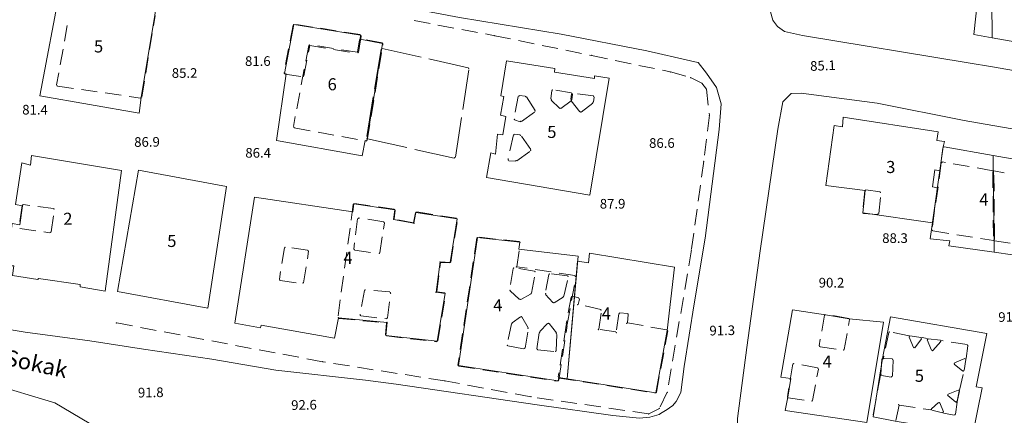
# Model space of a CAD drawing. Units: millimetres. Extents: x 12444 to 16938, y 1754 to 3775.
# Drawn here: x 12639 to 12762, y 2584 to 2634 of the extents above; entities that cross this region are included whole.
import ezdxf

# ---------------------------------------------------------------- set-up
doc = ezdxf.new("R2010")
doc.units = ezdxf.units.MM
for name, color, linetype, lineweight in [('B_INS_HALINDE', 251, 'Continuous', 0), ('B_MESKEN', 251, 'Continuous', 0), ('B_TERAS', 251, 'Continuous', 0), ('Y_CADDE_YOL', 251, 'Continuous', 0), ('Y_KAT_ADEDI', 251, 'Continuous', 0), ('Y_KOT_NOKTASI', 251, 'Continuous', 0), ('YOL_KALDIRIM_KENARI_', 251, 'Continuous', 0), ('YOL_SOSE', 251, 'Continuous', 0)]:
    doc.layers.add(name, color=color, linetype=linetype, lineweight=lineweight)
doc.styles.get("Standard").update_dxf_attribs({"font": 'arial.ttf'})

msp = doc.modelspace()

# ---------------------------------------------------------------- linework, layer by layer
at = {"layer": 'B_INS_HALINDE', "lineweight": 13}
for p, q in [((12684.17, 2629.89, 83.62), (12683.37, 2624.95, 83.62)), ((12689.14, 2628.91, 83.62), (12684.32, 2629.99, 83.62)), ((12694.99, 2627.6, 83.62), (12690.11, 2628.69, 83.62)), ((12694.32, 2622.4, 83.62), (12695.08, 2627.34, 83.62)), ((12683.21, 2623.96, 83.62), (12682.41, 2619.03, 83.62)), ((12693.41, 2616.47, 83.62), (12694.17, 2621.41, 83.62)), ((12682.49, 2618.76, 83.62), (12687.37, 2617.67, 83.62)), ((12688.35, 2617.45, 83.62), (12693.23, 2616.37, 83.62))]:
    msp.add_line(p, q, dxfattribs=at)
at = {"layer": 'B_INS_HALINDE'}
for p in [(12684.25, 2629.94, 83.62), (12684.25, 2629.94, 83.62), (12695.04, 2627.52, 83.57), (12695.04, 2627.52, 83.57), (12682.44, 2618.83, 83.32), (12682.44, 2618.83, 83.32), (12693.33, 2616.41, 83.42), (12693.33, 2616.41, 83.42)]:
    msp.add_point(p, dxfattribs=at)
at = {"layer": 'B_MESKEN', "lineweight": 13}
for points in [[(12759.91, 2644.98, 95.41), (12759.2, 2645.06, 95.41), (12757.75, 2631.72, 95.41), (12760.02, 2631.32, 95.41), (12759.91, 2644.98, 95.41)], [(12772.13, 2643.57, 95.41), (12759.91, 2644.98, 95.41), (12760.02, 2631.32, 95.41), (12772.25, 2629.17, 95.41), (12773.07, 2629.03, 95.41), (12775.06, 2643.23, 95.41), (12772.13, 2643.57, 95.41)], [(12644.43, 2637.9, 94.64), (12641.81, 2624.12, 94.59), (12654.14, 2621.96, 94.62), (12654.4, 2623.88, 94.69), (12656.08, 2634.14, 94.69), (12656.34, 2635.76, 94.69), (12644.43, 2637.9, 94.64)], [(12681.58, 2631.13, 100.19), (12681.64, 2631.64, 100.19), (12673.34, 2632.96, 100.17), (12672.18, 2626.88, 99.62), (12672.41, 2626.85, 99.62), (12671.21, 2618.57, 99.62), (12681.85, 2616.65, 99.62), (12682.2, 2618.56, 99.59), (12682.39, 2618.53, 99.59), (12684.36, 2630.61, 99.87), (12681.58, 2631.13, 100.19)], [(12710.68, 2626.57, 102.14), (12710.65, 2626.26, 102.16), (12705.69, 2627.04, 102.21), (12705.74, 2627.51, 102.19), (12699.74, 2628.45, 102.36), (12699.03, 2624.11, 102.24), (12699.4, 2624.02, 102.24), (12698.98, 2621.68, 102.19), (12699.67, 2621.55, 102.19), (12699.3, 2619.24, 102.29), (12698.63, 2619.33, 102.11), (12698.39, 2616.85, 102.24), (12697.81, 2617, 102.16), (12697.24, 2613.97, 102.26), (12710.09, 2611.76, 102.59), (12712.48, 2626.31, 101.99), (12710.68, 2626.57, 102.14)], [(12753.16, 2618.56, 95.68), (12753.33, 2619.63, 95.43), (12741.52, 2621.46, 95.5), (12741.45, 2620.27, 95.53), (12740.43, 2620.41, 95.32), (12739.38, 2612.97, 95.4), (12744.27, 2612.34, 95.7), (12743.98, 2609.56, 95.68), (12752.6, 2608.3, 95.35), (12753.22, 2612.65, 97.05), (12752.61, 2612.79, 97.15), (12752.92, 2614.89, 97.3), (12753.52, 2614.77, 97.18), (12753.91, 2617.58, 96.2), (12754.1, 2618.43, 95.8), (12753.16, 2618.56, 95.68)], [(12760.15, 2616.69, 99.87), (12754.06, 2617.78, 99.93), (12753.94, 2617.77, 99.97), (12752.33, 2606.35, 99.88), (12754.78, 2606.07, 99.82), (12754.64, 2605.47, 99.8), (12760.26, 2604.67, 99.79), (12760.15, 2616.69, 99.87)], [(12640.81, 2616.7, 93.62), (12640.66, 2615.47, 93.84), (12639.57, 2615.76, 93.84), (12638.8, 2610.59, 93.97), (12639.68, 2610.44, 93.82), (12639.36, 2608.07, 93.67), (12638.39, 2608.24, 93.67), (12637.69, 2602.99, 93.67), (12638.59, 2602.97, 93.67), (12638.45, 2601.78, 93.67), (12641.59, 2601.28, 93.62), (12641.66, 2601.39, 93.62), (12646.81, 2600.65, 93.52), (12646.84, 2600.35, 93.49), (12649.94, 2599.81, 93.52), (12651.97, 2614.84, 93.37), (12640.81, 2616.7, 93.62)], [(12760.15, 2616.69, 99.87), (12760.26, 2604.67, 99.79), (12764.8, 2604.01, 99.78), (12766.96, 2615.48, 99.8), (12760.15, 2616.69, 99.87)], [(12654.08, 2614.87, 104.62), (12651.47, 2599.8, 104.42), (12662.67, 2597.71, 104.42), (12665, 2612.84, 104.47), (12654.08, 2614.87, 104.62)], [(12688.51, 2609.62, 101.5), (12688.25, 2608.26, 101.65), (12685.73, 2608.74, 101.65), (12685.87, 2609.95, 101.5), (12680.79, 2610.67, 101.3), (12680.66, 2609.67, 101.3), (12668.45, 2611.49, 100.95), (12666.01, 2595.85, 101.22), (12669.22, 2595.29, 101.18), (12669.28, 2595.59, 101.18), (12678.38, 2593.97, 101), (12678.88, 2596.52, 101.05), (12684.93, 2595.94, 101.6), (12684.77, 2594.33, 101.47), (12691.13, 2593.6, 101.5), (12692.13, 2599.54, 101.72), (12691.01, 2599.69, 101.82), (12691.5, 2603.46, 101.78), (12692.77, 2603.39, 101.62), (12693.6, 2608.81, 101.47), (12688.51, 2609.62, 101.5)], [(12701.29, 2605.05, 103.26), (12701.41, 2605.91, 103.04), (12696.13, 2606.49, 102.34), (12693.78, 2590.58, 102.46), (12706.17, 2588.69, 102.76), (12706.23, 2589.11, 102.76), (12707.27, 2588.94, 101.55), (12708.63, 2604.17, 103.36), (12701.29, 2605.05, 103.26)], [(12710.05, 2604.56, 103.04), (12709.94, 2603.35, 103.14), (12708.57, 2603.54, 103.29), (12707.27, 2588.94, 102.79), (12718.28, 2587.2, 103.06), (12719.7, 2594.95, 103.09), (12720.6, 2602.83, 103.06), (12710.05, 2604.56, 103.04)], [(12742.28, 2596.37, 103.53), (12739.32, 2596.88, 103.53), (12735.22, 2597.49, 103.53), (12733.81, 2589.14, 103.53), (12735.05, 2588.96, 103.53), (12734.65, 2586.64, 103.53), (12734.31, 2584.99, 103.53), (12744.45, 2583.52, 103.53), (12746.52, 2595.97, 103.53), (12742.28, 2596.37, 103.53)], [(12747.42, 2596.65, 106.8), (12746.41, 2591.45, 107.05), (12745.25, 2584.19, 107.05), (12748, 2583.69, 107.05), (12757.61, 2582.09, 106.72), (12758.79, 2587.8, 106.75), (12758.03, 2587.93, 106.78), (12759.34, 2594.56, 106.5), (12747.42, 2596.65, 106.8)]]:
    msp.add_polyline3d(points, close=True, dxfattribs=at)
at = {"layer": 'B_TERAS', "lineweight": 13}
for p, q in [((12655.93, 2632.82, 95.74), (12656.13, 2634.07, 95.74)), ((12645.23, 2632.86, 95.74), (12644.88, 2630.89, 95.74)), ((12673.26, 2632.9, 100.49), (12672.89, 2630.94, 100.49)), ((12675.66, 2632.65, 100.49), (12673.69, 2632.97, 100.49)), ((12678.62, 2632.19, 100.49), (12676.65, 2632.5, 100.49)), ((12655.45, 2629.86, 95.74), (12655.77, 2631.83, 95.74)), ((12681.59, 2631.72, 100.49), (12679.61, 2632.03, 100.49)), ((12681.5, 2631.08, 100.44), (12681.25, 2629.52, 100.44)), ((12681.38, 2629.5, 100.49), (12681.63, 2631.06, 100.49)), ((12681.65, 2631.19, 100.49), (12681.7, 2631.57, 100.49)), ((12684.3, 2630.69, 100.44), (12682.34, 2631.06, 100.44)), ((12644.7, 2629.91, 95.74), (12644.35, 2627.94, 95.74)), ((12672.7, 2629.96, 100.49), (12672.33, 2627.99, 100.49)), ((12675.19, 2630.37, 100.44), (12674.82, 2628.4, 100.44)), ((12675.16, 2629.53, 100.49), (12675.32, 2630.34, 100.49)), ((12675.32, 2630.35, 100.49), (12677.29, 2630.03, 100.49)), ((12678.29, 2630, 100.44), (12676.31, 2630.32, 100.44)), ((12678.28, 2629.87, 100.49), (12680.25, 2629.55, 100.49)), ((12681.25, 2629.52, 100.44), (12679.27, 2629.84, 100.44)), ((12684.39, 2630.42, 100.44), (12684.41, 2630.54, 100.44)), ((12654.96, 2626.9, 95.74), (12655.28, 2628.87, 95.74)), ((12683.91, 2627.46, 100.44), (12684.23, 2629.44, 100.44)), ((12674.64, 2627.42, 100.44), (12674.27, 2625.45, 100.44)), ((12674.61, 2626.58, 100.49), (12674.98, 2628.55, 100.49)), ((12644.17, 2626.96, 95.74), (12643.9, 2625.46, 95.74)), ((12672.14, 2627.01, 100.49), (12672.13, 2626.96, 100.49)), ((12672.24, 2626.81, 100.49), (12674.22, 2626.51, 100.49)), ((12683.43, 2624.5, 100.44), (12683.75, 2626.48, 100.44)), ((12644.01, 2625.31, 95.74), (12645.99, 2625.03, 95.74)), ((12654.48, 2623.94, 95.74), (12654.8, 2625.91, 95.74)), ((12646.98, 2624.88, 95.74), (12648.96, 2624.6, 95.74)), ((12649.95, 2624.46, 95.74), (12651.93, 2624.17, 95.74)), ((12652.92, 2624.03, 95.74), (12654.33, 2623.83, 95.74)), ((12674.08, 2624.47, 100.44), (12673.72, 2622.5, 100.44)), ((12701.21, 2624.04, 103.69), (12700.82, 2622.08, 103.69)), ((12702.08, 2624.08, 103.69), (12701.36, 2624.15, 103.69)), ((12703.31, 2622.3, 103.69), (12702.23, 2623.99, 103.69)), ((12705.36, 2624.77, 103.76), (12705.25, 2623.75, 103.76)), ((12707.83, 2624.47, 103.76), (12705.86, 2624.82, 103.76)), ((12707.81, 2624.34, 104.16), (12707.73, 2623.63, 104.16)), ((12707.86, 2623.61, 103.76), (12707.94, 2624.32, 103.76)), ((12710.52, 2624.09, 104.16), (12708.54, 2624.37, 104.16)), ((12710.56, 2623.36, 104.16), (12710.63, 2623.95, 104.16)), ((12682.95, 2621.54, 100.44), (12683.27, 2623.51, 100.44)), ((12705.3, 2623.58, 103.76), (12706.3, 2622.55, 103.76)), ((12706.48, 2622.54, 103.76), (12707.77, 2623.47, 103.76)), ((12707.78, 2623.47, 104.16), (12708.84, 2622.11, 104.16)), ((12709.03, 2622.09, 104.16), (12710.47, 2623.21, 104.16)), ((12673.53, 2621.52, 100.44), (12673.3, 2620.28, 100.44)), ((12701.61, 2620.92, 103.69), (12703.23, 2622.09, 103.69)), ((12673.4, 2620.13, 100.44), (12675.37, 2619.76, 100.44)), ((12682.46, 2618.58, 100.44), (12682.79, 2620.55, 100.44)), ((12700.75, 2621.12, 103.69), (12701.43, 2620.89, 103.69)), ((12676.35, 2619.58, 100.44), (12678.32, 2619.22, 100.44)), ((12679.3, 2619.03, 100.44), (12681.27, 2618.67, 100.44)), ((12700.61, 2619.24, 103.74), (12700.17, 2617.28, 103.74)), ((12701.42, 2619.25, 103.74), (12700.76, 2619.34, 103.74)), ((12702.75, 2617.43, 103.74), (12701.62, 2619.08, 103.74)), ((12682.25, 2618.49, 100.44), (12682.31, 2618.47, 100.44)), ((12701.03, 2616.03, 103.74), (12702.65, 2617.2, 103.74)), ((12699.96, 2616.31, 103.74), (12699.93, 2616.18, 103.74)), ((12700.04, 2616.04, 103.74), (12700.87, 2615.98, 103.74)), ((12753.71, 2615.78, 101.1), (12753.43, 2613.8, 101.1)), ((12754.21, 2615.83, 101.1), (12753.86, 2615.89, 101.1)), ((12757.16, 2615.31, 101.1), (12755.19, 2615.66, 101.1)), ((12760.12, 2614.79, 101.1), (12758.15, 2615.14, 101.1)), ((12760.1, 2614.65, 101.1), (12760.12, 2612.65, 101.1)), ((12761.49, 2614.55, 101.1), (12760.24, 2614.77, 101.1)), ((12760.26, 2612.24, 101.1), (12760.24, 2614.24, 101.1)), ((12753.3, 2612.81, 101.1), (12753.02, 2610.83, 101.1)), ((12744.2, 2612.28, 96.66), (12743.99, 2610.3, 96.66)), ((12746.1, 2612.19, 96.66), (12744.34, 2612.4, 96.66)), ((12745.94, 2609.46, 96.66), (12746.15, 2611.45, 96.66)), ((12760.13, 2611.65, 101.1), (12760.15, 2609.65, 101.1)), ((12639.62, 2610.47, 93.89), (12639.35, 2608.49, 93.89)), ((12640.57, 2610.48, 93.89), (12639.77, 2610.58, 93.89)), ((12643.54, 2610.11, 93.89), (12641.56, 2610.36, 93.89)), ((12680.72, 2610.62, 101.6), (12680.45, 2608.64, 101.6)), ((12682.84, 2610.45, 101.6), (12680.86, 2610.73, 101.6)), ((12685.81, 2610.02, 101.6), (12683.83, 2610.31, 101.6)), ((12760.28, 2609.24, 101.1), (12760.26, 2611.24, 101.1)), ((12643.22, 2607.2, 93.89), (12643.53, 2609.17, 93.89)), ((12685.8, 2608.8, 101.6), (12685.92, 2609.88, 101.6)), ((12688.44, 2609.57, 101.6), (12688.2, 2608.33, 101.6)), ((12690.58, 2609.35, 101.6), (12688.6, 2609.67, 101.6)), ((12693.54, 2608.88, 101.6), (12691.57, 2609.2, 101.6)), ((12744.04, 2609.49, 96.66), (12745.8, 2609.34, 96.66)), ((12752.88, 2609.84, 101.1), (12752.6, 2607.86, 101.1)), ((12681.27, 2608.82, 102), (12681.02, 2606.84, 102)), ((12681.54, 2608.91, 102), (12681.42, 2608.93, 102)), ((12684.5, 2608.45, 102), (12682.52, 2608.76, 102)), ((12684.49, 2607.55, 102), (12684.61, 2608.31, 102)), ((12688.2, 2608.33, 101.6), (12686.24, 2608.71, 101.6)), ((12693.3, 2606.41, 101.6), (12693.6, 2608.38, 101.6)), ((12760.16, 2608.65, 101.1), (12760.17, 2606.65, 101.1)), ((12760.31, 2606.24, 101.1), (12760.29, 2608.24, 101.1)), ((12639.36, 2607.6, 93.89), (12641.34, 2607.33, 93.89)), ((12642.33, 2607.19, 93.89), (12643.07, 2607.09, 93.89)), ((12680.32, 2607.65, 101.6), (12680.05, 2605.66, 101.6)), ((12684.02, 2604.59, 102), (12684.33, 2606.56, 102)), ((12752.65, 2607.31, 101.1), (12754.63, 2607, 101.1)), ((12755.62, 2606.84, 101.1), (12757.59, 2606.53, 101.1)), ((12680.89, 2605.84, 102), (12680.79, 2605.05, 102)), ((12692.84, 2603.44, 101.6), (12693.14, 2605.42, 101.6)), ((12696.05, 2606.44, 103.84), (12695.76, 2604.46, 103.84)), ((12698.37, 2606.31, 103.84), (12696.38, 2606.53, 103.84)), ((12701.35, 2605.98, 103.84), (12699.37, 2606.2, 103.84)), ((12758.58, 2606.37, 101.1), (12760.17, 2606.12, 101.1)), ((12760.3, 2606.1, 101.1), (12762.27, 2605.79, 101.1)), ((12672.17, 2605.22, 101.2), (12671.86, 2603.25, 101.2)), ((12675.06, 2604.93, 101.2), (12673.09, 2605.22, 101.2)), ((12675.03, 2603.84, 101.2), (12675.17, 2604.78, 101.2)), ((12679.91, 2604.67, 101.6), (12679.65, 2602.69, 101.6)), ((12680.9, 2604.91, 102), (12682.88, 2604.62, 102)), ((12701.04, 2602.87, 103.84), (12701.32, 2604.85, 103.84)), ((12691.47, 2602.72, 101.6), (12691.55, 2603.39, 101.6)), ((12691.56, 2603.39, 101.6), (12692.7, 2603.33, 101.6)), ((12695.61, 2603.47, 103.84), (12695.32, 2601.49, 103.84)), ((12671.71, 2602.26, 101.2), (12671.56, 2601.3, 101.2)), ((12674.56, 2600.88, 101.2), (12674.87, 2602.86, 101.2)), ((12679.51, 2601.7, 101.6), (12679.24, 2599.72, 101.6)), ((12691.08, 2599.75, 101.6), (12691.34, 2601.73, 101.6)), ((12700.55, 2602.63, 105.06), (12700.22, 2600.66, 105.06)), ((12702.31, 2602.67, 103.84), (12701.04, 2602.87, 103.84)), ((12703.23, 2602.31, 105.06), (12701.26, 2602.64, 105.06)), ((12705.28, 2602.22, 103.84), (12703.3, 2602.52, 103.84)), ((12704.99, 2601.91, 105.11), (12704.62, 2599.94, 105.11)), ((12707.32, 2601.75, 105.11), (12705.33, 2601.99, 105.11)), ((12708.24, 2601.76, 103.84), (12706.26, 2602.07, 103.84)), ((12671.67, 2601.15, 101.2), (12673.65, 2600.88, 101.2)), ((12695.18, 2600.5, 103.84), (12694.88, 2598.52, 103.84)), ((12702.85, 2599.58, 105.06), (12703.22, 2601.55, 105.06)), ((12706.87, 2599.21, 105.11), (12707.32, 2601.16, 105.11)), ((12707.82, 2598.65, 103.84), (12708.17, 2600.62, 103.84)), ((12708.35, 2601.6, 103.84), (12708.35, 2601.61, 103.84)), ((12682.11, 2599.9, 102.68), (12681.76, 2597.94, 102.68)), ((12682.26, 2600.02, 102.68), (12682.26, 2600.02, 102.68)), ((12685.25, 2599.73, 102.68), (12683.26, 2599.92, 102.68)), ((12685.35, 2599.49, 102.68), (12685.37, 2599.59, 102.68)), ((12692.08, 2599.62, 101.6), (12691.08, 2599.75, 101.6)), ((12700.18, 2599.85, 105.06), (12701.33, 2598.82, 105.06)), ((12701.51, 2598.8, 105.06), (12702.74, 2599.44, 105.06)), ((12704.6, 2599.43, 105.11), (12705.48, 2598.4, 105.11)), ((12679.11, 2598.73, 101.6), (12678.84, 2596.75, 101.6)), ((12684.98, 2596.51, 102.68), (12685.23, 2598.49, 102.68)), ((12691.7, 2596.61, 101.6), (12692.04, 2598.58, 101.6)), ((12705.66, 2598.37, 105.11), (12706.78, 2599.07, 105.11)), ((12707.77, 2599.1, 104.49), (12707.41, 2597.13, 104.49)), ((12708.7, 2598.99, 104.49), (12707.92, 2599.2, 104.49)), ((12708.63, 2598.18, 104.49), (12708.79, 2598.84, 104.49)), ((12681.58, 2596.95, 102.68), (12681.57, 2596.89, 102.68)), ((12694.74, 2597.53, 103.84), (12694.45, 2595.55, 103.84)), ((12707.29, 2595.7, 103.84), (12707.64, 2597.67, 103.84)), ((12711.44, 2597.56, 104.49), (12709.49, 2598, 104.49)), ((12711.2, 2595.1, 104.49), (12711.5, 2597.08, 104.49)), ((12713.68, 2597.02, 104.49), (12713.38, 2595.04, 104.49)), ((12714.74, 2597.07, 104.49), (12713.82, 2597.13, 104.49)), ((12714.74, 2595.88, 104.49), (12714.86, 2596.93, 104.49)), ((12739.19, 2596.84, 103.68), (12738.86, 2594.86, 103.68)), ((12742.23, 2596.44, 103.68), (12740.25, 2596.79, 103.68)), ((12678.93, 2596.45, 101.6), (12680.93, 2596.26, 101.6)), ((12681.68, 2596.75, 102.68), (12683.67, 2596.53, 102.68)), ((12681.92, 2596.16, 101.6), (12683.91, 2595.97, 101.6)), ((12684.66, 2596.42, 102.68), (12684.83, 2596.4, 102.68)), ((12684.86, 2595.88, 101.6), (12684.71, 2594.4, 101.6)), ((12691.2, 2593.65, 101.6), (12691.54, 2595.63, 101.6)), ((12700.35, 2595.76, 105.19), (12699.93, 2593.81, 105.19)), ((12701.48, 2596.65, 105.19), (12700.45, 2595.9, 105.19)), ((12702.43, 2595.27, 105.19), (12701.66, 2596.62, 105.19)), ((12704.84, 2595.82, 105.19), (12703.86, 2594.8, 105.19)), ((12705.95, 2594.63, 105.19), (12705.03, 2595.81, 105.19)), ((12707.14, 2595.59, 104.49), (12706.84, 2593.61, 104.49)), ((12707.13, 2594.68, 103.84), (12707.27, 2595.57, 103.84)), ((12707.24, 2596.15, 104.49), (12707.16, 2595.72, 104.49)), ((12716.69, 2595.54, 104.49), (12714.74, 2595.88, 104.49)), ((12742.2, 2595.54, 103.68), (12742.33, 2596.29, 103.68)), ((12694.3, 2594.56, 103.84), (12694.01, 2592.59, 103.84)), ((12702.04, 2592.76, 105.19), (12702.39, 2594.73, 105.19)), ((12703.79, 2594.65, 105.19), (12703.5, 2592.68, 105.19)), ((12705.92, 2592.43, 105.19), (12706, 2594.43, 105.19)), ((12713.33, 2594.77, 104.49), (12711.36, 2595.07, 104.49)), ((12719.64, 2595.03, 104.49), (12717.67, 2595.37, 104.49)), ((12719.43, 2593.16, 104.49), (12719.75, 2594.88, 104.49)), ((12741.67, 2592.58, 103.68), (12742.02, 2594.55, 103.68)), ((12747.19, 2594.69, 108), (12746.78, 2592.73, 108)), ((12749.7, 2594.29, 108), (12747.74, 2594.7, 108)), ((12684.83, 2594.26, 101.6), (12686.81, 2594.03, 101.6)), ((12687.81, 2593.92, 101.6), (12689.79, 2593.69, 101.6)), ((12690.79, 2593.57, 101.6), (12691.06, 2593.54, 101.6)), ((12706.69, 2591.71, 103.84), (12706.98, 2593.69, 103.84)), ((12738.69, 2593.88, 103.68), (12738.56, 2593.05, 103.68)), ((12749.71, 2594.13, 107.9), (12750.24, 2592.83, 107.9)), ((12751.19, 2594.07, 107.9), (12749.82, 2594.27, 107.9)), ((12751.19, 2594.07, 108), (12749.82, 2594.27, 108)), ((12750.41, 2592.8, 107.9), (12751.25, 2593.91, 107.9)), ((12751.96, 2593.93, 108), (12751.32, 2594.05, 108)), ((12751.97, 2593.77, 107.82), (12752.5, 2592.48, 107.82)), ((12753.59, 2593.72, 107.82), (12752.08, 2593.91, 107.82)), ((12753.59, 2593.72, 108), (12752.08, 2593.91, 108)), ((12752.67, 2592.45, 107.82), (12753.65, 2593.56, 107.82)), ((12753.94, 2593.66, 108), (12753.72, 2593.7, 108)), ((12756.9, 2593.18, 108), (12754.93, 2593.5, 108)), ((12699.9, 2593.03, 105.19), (12701.86, 2592.66, 105.19)), ((12703.61, 2592.54, 105.19), (12705.6, 2592.33, 105.19)), ((12706.69, 2592.62, 104.49), (12706.4, 2590.65, 104.49)), ((12718.89, 2590.2, 104.49), (12719.25, 2592.17, 104.49)), ((12738.66, 2592.9, 103.68), (12740.64, 2592.61, 103.68)), ((12756.78, 2591.46, 108), (12757.01, 2593.03, 108)), ((12693.86, 2591.6, 103.84), (12693.72, 2590.65, 103.84)), ((12706.24, 2588.75, 103.84), (12706.54, 2590.72, 103.84)), ((12735.3, 2590.78, 104.25), (12734.96, 2588.81, 104.25)), ((12738.34, 2590.3, 104.25), (12736.38, 2590.69, 104.25)), ((12746.34, 2591.39, 110.22), (12746.19, 2589.5, 110.22)), ((12746.33, 2591.28, 108), (12746.19, 2589.5, 108)), ((12746.34, 2591.39, 108), (12746.34, 2591.41, 108)), ((12747.61, 2591.43, 110.22), (12746.48, 2591.51, 110.22)), ((12746.51, 2591.5, 108), (12746.48, 2591.51, 108)), ((12746.57, 2591.75, 108), (12746.52, 2591.51, 108)), ((12747.63, 2589.26, 110.22), (12747.73, 2591.26, 110.22)), ((12755.32, 2590.74, 107.95), (12756.37, 2589.9, 107.95)), ((12756.62, 2591.44, 107.95), (12755.34, 2590.91, 107.95)), ((12756.53, 2589.97, 107.95), (12756.76, 2591.33, 107.95)), ((12756.53, 2589.97, 108), (12756.76, 2591.33, 108)), ((12693.83, 2590.5, 103.84), (12695.81, 2590.2, 103.84)), ((12696.8, 2590.05, 103.84), (12698.77, 2589.75, 103.84)), ((12699.76, 2589.6, 103.84), (12701.74, 2589.3, 103.84)), ((12706.25, 2589.66, 104.49), (12706.17, 2589.18, 104.49)), ((12738.27, 2589.18, 104.25), (12738.45, 2590.14, 104.25)), ((12755.97, 2587.53, 108), (12756.42, 2589.48, 108)), ((12702.73, 2589.15, 103.84), (12704.7, 2588.85, 103.84)), ((12705.69, 2588.7, 103.84), (12706.09, 2588.64, 103.84)), ((12706.28, 2589.03, 104.49), (12708.26, 2588.72, 104.49)), ((12709.25, 2588.56, 104.49), (12711.22, 2588.25, 104.49)), ((12718.36, 2587.25, 104.49), (12718.71, 2589.22, 104.49)), ((12746.17, 2589.38, 108), (12745.79, 2587.42, 108)), ((12746.3, 2589.36, 110.22), (12747.49, 2589.15, 110.22)), ((12712.21, 2588.09, 104.49), (12714.19, 2587.78, 104.49)), ((12715.17, 2587.63, 104.49), (12717.15, 2587.31, 104.49)), ((12718.14, 2587.16, 104.49), (12718.21, 2587.15, 104.49)), ((12734.79, 2587.82, 104.25), (12734.6, 2586.71, 104.25)), ((12737.72, 2586.23, 104.25), (12738.08, 2588.19, 104.25)), ((12755.81, 2587.54, 108), (12754.54, 2587.02, 108)), ((12755.68, 2586.08, 108), (12755.95, 2587.42, 108)), ((12755.69, 2586.14, 108), (12755.94, 2587.41, 108)), ((12734.7, 2586.56, 104.25), (12736.68, 2586.26, 104.25)), ((12745.61, 2586.44, 108), (12745.23, 2584.47, 108)), ((12753.36, 2585.99, 107.93), (12752.48, 2585.22, 107.93)), ((12753.96, 2584.83, 107.93), (12753.54, 2585.95, 107.93)), ((12754.51, 2586.84, 108), (12755.51, 2586.02, 108)), ((12755.46, 2584.52, 108), (12755.67, 2586.02, 108)), ((12748.08, 2583.74, 108), (12748.47, 2585.65, 108)), ((12748.48, 2585.65, 108), (12750.46, 2585.36, 108)), ((12751.45, 2585.21, 108), (12752.4, 2585.07, 108)), ((12752.52, 2585.05, 107.93), (12753.85, 2584.7, 107.93)), ((12752.52, 2585.05, 108), (12753.85, 2584.7, 108)), ((12753.98, 2584.67, 108), (12755.31, 2584.42, 108))]:
    msp.add_line(p, q, dxfattribs=at)
at = {"layer": 'B_TERAS'}
for p in [(12673.34, 2632.96, 100.49), (12673.34, 2632.96, 100.49), (12681.58, 2631.13, 100.44), (12681.58, 2631.13, 100.44), (12681.58, 2631.13, 100.52), (12681.58, 2631.13, 100.52), (12681.64, 2631.64, 100.52), (12681.64, 2631.64, 100.52), (12675.26, 2630.42, 100.77), (12675.26, 2630.42, 100.77), (12675.26, 2630.42, 100.69), (12675.26, 2630.42, 100.69), (12684.36, 2630.61, 100.39), (12684.36, 2630.61, 100.39), (12681.3, 2629.45, 100.87), (12681.3, 2629.45, 100.87), (12681.3, 2629.45, 100.69), (12681.3, 2629.45, 100.69), (12672.18, 2626.88, 100.52), (12672.18, 2626.88, 100.52), (12674.54, 2626.53, 100.72), (12674.54, 2626.53, 100.72), (12643.96, 2625.38, 95.74), (12643.96, 2625.38, 95.74), (12654.4, 2623.88, 95.74), (12654.4, 2623.88, 95.74), (12701.29, 2624.09, 103.56), (12701.29, 2624.09, 103.56), (12702.14, 2624.01, 103.69), (12702.14, 2624.01, 103.69), (12705.31, 2623.67, 103.99), (12705.31, 2623.67, 103.99), (12705.44, 2624.83, 103.76), (12705.44, 2624.83, 103.76), (12707.88, 2624.39, 103.84), (12707.88, 2624.39, 103.84), (12707.88, 2624.39, 104.16), (12707.88, 2624.39, 104.16), (12710.57, 2624.02, 103.79), (12710.57, 2624.02, 103.79), (12706.39, 2622.55, 104.46), (12706.39, 2622.55, 104.46), (12707.79, 2623.56, 103.84), (12707.79, 2623.56, 103.84), (12707.79, 2623.56, 104.04), (12707.79, 2623.56, 104.04), (12710.48, 2623.3, 103.79), (12710.48, 2623.3, 103.79), (12703.29, 2622.21, 104.14), (12703.29, 2622.21, 104.14), (12708.94, 2622.1, 104.46), (12708.94, 2622.1, 104.46), (12673.35, 2620.2, 100.59), (12673.35, 2620.2, 100.59), (12700.71, 2621.2, 103.49), (12700.71, 2621.2, 103.49), (12701.52, 2620.94, 103.74), (12701.52, 2620.94, 103.74), (12700.68, 2619.28, 103.69), (12700.68, 2619.28, 103.69), (12701.47, 2619.18, 103.74), (12701.47, 2619.18, 103.74), (12682.39, 2618.53, 100.77), (12682.39, 2618.53, 100.77), (12702.73, 2617.34, 104.01), (12702.73, 2617.34, 104.01), (12699.98, 2616.11, 103.51), (12699.98, 2616.11, 103.51), (12700.93, 2616.04, 103.51), (12700.93, 2616.04, 103.51), (12753.79, 2615.84, 101.2), (12753.79, 2615.84, 101.2), (12760.17, 2614.72, 101.1), (12760.17, 2614.72, 101.1), (12760.17, 2614.72, 101.1), (12760.17, 2614.72, 101.1), (12744.27, 2612.34, 96.66), (12744.27, 2612.34, 96.66), (12746.16, 2612.12, 96.66), (12746.16, 2612.12, 96.66), (12639.69, 2610.53, 93.89), (12639.69, 2610.53, 93.89), (12680.79, 2610.67, 101.32), (12680.79, 2610.67, 101.32), (12643.6, 2610.04, 95.02), (12643.6, 2610.04, 95.02), (12685.87, 2609.95, 101.53), (12685.87, 2609.95, 101.53), (12688.51, 2609.62, 101.6), (12688.51, 2609.62, 101.6), (12743.98, 2609.56, 96.66), (12743.98, 2609.56, 96.66), (12745.87, 2609.4, 96.66), (12745.87, 2609.4, 96.66), (12681.34, 2608.88, 102), (12681.34, 2608.88, 102), (12684.55, 2608.38, 101.85), (12684.55, 2608.38, 101.85), (12685.73, 2608.74, 101.68), (12685.73, 2608.74, 101.68), (12688.25, 2608.26, 101.68), (12688.25, 2608.26, 101.68), (12693.6, 2608.81, 101.53), (12693.6, 2608.81, 101.53), (12643.15, 2607.14, 95.04), (12643.15, 2607.14, 95.04), (12752.6, 2607.39, 101.28), (12752.6, 2607.39, 101.28), (12696.13, 2606.49, 103.01), (12696.13, 2606.49, 103.01), (12701.41, 2605.91, 103.19), (12701.41, 2605.91, 103.19), (12760.24, 2606.18, 101.09), (12760.24, 2606.18, 101.09), (12760.24, 2606.18, 101.09), (12760.24, 2606.18, 101.09), (12672.25, 2605.28, 101.2), (12672.25, 2605.28, 101.2), (12675.12, 2604.85, 101.9), (12675.12, 2604.85, 101.9), (12680.85, 2604.98, 102.82), (12680.85, 2604.98, 102.82), (12683.94, 2604.53, 102.53), (12683.94, 2604.53, 102.53), (12691.5, 2603.46, 101.75), (12691.5, 2603.46, 101.75), (12692.77, 2603.39, 101.57), (12692.77, 2603.39, 101.57), (12700.63, 2602.69, 105.06), (12700.63, 2602.69, 105.06), (12700.96, 2602.81, 103.84), (12700.96, 2602.81, 103.84), (12703.28, 2602.23, 104.96), (12703.28, 2602.23, 104.96), (12705.07, 2601.96, 105.11), (12705.07, 2601.96, 105.11), (12707.38, 2601.68, 105.01), (12707.38, 2601.68, 105.01), (12708.3, 2601.69, 103.86), (12708.3, 2601.69, 103.86), (12671.61, 2601.23, 101.25), (12671.61, 2601.23, 101.25), (12674.48, 2600.83, 102.22), (12674.48, 2600.83, 102.22), (12682.19, 2599.96, 102.68), (12682.19, 2599.96, 102.68), (12685.31, 2599.66, 102.68), (12685.31, 2599.66, 102.68), (12691.01, 2599.69, 101.85), (12691.01, 2599.69, 101.85), (12692.13, 2599.54, 101.62), (12692.13, 2599.54, 101.62), (12700.17, 2599.95, 105.11), (12700.17, 2599.95, 105.11), (12702.77, 2599.53, 105.11), (12702.77, 2599.53, 105.11), (12704.61, 2599.52, 105.04), (12704.61, 2599.52, 105.04), (12701.42, 2598.82, 105.31), (12701.42, 2598.82, 105.31), (12705.57, 2598.39, 105.34), (12705.57, 2598.39, 105.34), (12706.8, 2599.16, 105.14), (12706.8, 2599.16, 105.14), (12707.84, 2599.15, 104.11), (12707.84, 2599.15, 104.11), (12708.56, 2598.14, 104.39), (12708.56, 2598.14, 104.39), (12708.74, 2598.91, 104.04), (12708.74, 2598.91, 104.04), (12681.62, 2596.82, 102.68), (12681.62, 2596.82, 102.68), (12711.49, 2597.49, 104.64), (12711.49, 2597.49, 104.64), (12713.75, 2597.07, 104.31), (12713.75, 2597.07, 104.31), (12714.81, 2597, 104.31), (12714.81, 2597, 104.31), (12739.27, 2596.89, 103.68), (12739.27, 2596.89, 103.68), (12678.88, 2596.52, 101.88), (12678.88, 2596.52, 101.88), (12684.91, 2596.45, 102.68), (12684.91, 2596.45, 102.68), (12684.93, 2595.94, 101.8), (12684.93, 2595.94, 101.8), (12700.43, 2595.81, 105.09), (12700.43, 2595.81, 105.09), (12701.57, 2596.64, 105.19), (12701.57, 2596.64, 105.19), (12704.94, 2595.82, 105.19), (12704.94, 2595.82, 105.19), (12707.21, 2595.65, 104.91), (12707.21, 2595.65, 104.91), (12707.21, 2595.65, 104.69), (12707.21, 2595.65, 104.69), (12714.67, 2595.82, 104.49), (12714.67, 2595.82, 104.49), (12742.28, 2596.37, 103.62), (12742.28, 2596.37, 103.62), (12702.4, 2595.19, 105.09), (12702.4, 2595.19, 105.09), (12703.86, 2594.71, 105.19), (12703.86, 2594.71, 105.19), (12705.94, 2594.54, 105.19), (12705.94, 2594.54, 105.19), (12711.13, 2595.04, 104.64), (12711.13, 2595.04, 104.64), (12713.39, 2594.69, 104.74), (12713.39, 2594.69, 104.74), (12719.7, 2594.95, 102.86), (12719.7, 2594.95, 102.86), (12747.27, 2594.74, 108.03), (12747.27, 2594.74, 108.03), (12684.77, 2594.33, 101.43), (12684.77, 2594.33, 101.43), (12691.13, 2593.6, 101.47), (12691.13, 2593.6, 101.47), (12749.75, 2594.21, 107.9), (12749.75, 2594.21, 107.9), (12749.75, 2594.21, 108), (12749.75, 2594.21, 108), (12751.24, 2594, 107.9), (12751.24, 2594, 107.9), (12751.24, 2594, 108), (12751.24, 2594, 108), (12752.01, 2593.86, 107.82), (12752.01, 2593.86, 107.82), (12752.01, 2593.86, 108), (12752.01, 2593.86, 108), (12753.64, 2593.65, 107.82), (12753.64, 2593.65, 107.82), (12753.64, 2593.65, 108), (12753.64, 2593.65, 108), (12699.84, 2593.11, 104.94), (12699.84, 2593.11, 104.94), (12701.97, 2592.71, 105.11), (12701.97, 2592.71, 105.11), (12703.55, 2592.61, 105.19), (12703.55, 2592.61, 105.19), (12705.86, 2592.36, 105.19), (12705.86, 2592.36, 105.19), (12738.61, 2592.98, 104.32), (12738.61, 2592.98, 104.32), (12741.59, 2592.53, 104.38), (12741.59, 2592.53, 104.38), (12750.32, 2592.79, 107.9), (12750.32, 2592.79, 107.9), (12752.58, 2592.44, 107.82), (12752.58, 2592.44, 107.82), (12756.96, 2593.11, 107.93), (12756.96, 2593.11, 107.93), (12735.37, 2590.83, 104.25), (12735.37, 2590.83, 104.25), (12746.4, 2591.34, 109.5), (12746.4, 2591.34, 109.5), (12746.41, 2591.45, 110.22), (12746.41, 2591.45, 110.22), (12746.41, 2591.45, 109.47), (12746.41, 2591.45, 109.47), (12746.57, 2591.43, 109.47), (12746.57, 2591.43, 109.47), (12747.67, 2591.36, 110.22), (12747.67, 2591.36, 110.22), (12755.31, 2590.83, 107.95), (12755.31, 2590.83, 107.95), (12756.71, 2591.41, 107.95), (12756.71, 2591.41, 107.95), (12756.71, 2591.41, 107.8), (12756.71, 2591.41, 107.8), (12693.78, 2590.58, 102.59), (12693.78, 2590.58, 102.59), (12738.39, 2590.22, 104.03), (12738.39, 2590.22, 104.03), (12756.46, 2589.92, 107.95), (12756.46, 2589.92, 107.95), (12756.46, 2589.92, 107.82), (12756.46, 2589.92, 107.82), (12706.17, 2588.69, 102.54), (12706.17, 2588.69, 102.54), (12706.23, 2589.11, 102.71), (12706.23, 2589.11, 102.71), (12746.24, 2589.43, 110.22), (12746.24, 2589.43, 110.22), (12746.24, 2589.43, 109.22), (12746.24, 2589.43, 109.22), (12747.56, 2589.2, 110.22), (12747.56, 2589.2, 110.22), (12718.28, 2587.2, 102.96), (12718.28, 2587.2, 102.96), (12755.89, 2587.49, 107.9), (12755.89, 2587.49, 107.9), (12755.9, 2587.5, 108), (12755.9, 2587.5, 108), (12734.65, 2586.64, 103.38), (12734.65, 2586.64, 103.38), (12737.64, 2586.17, 103.28), (12737.64, 2586.17, 103.28), (12753.45, 2585.99, 107.93), (12753.45, 2585.99, 107.93), (12754.5, 2586.94, 108), (12754.5, 2586.94, 108), (12755.6, 2586.03, 108), (12755.6, 2586.03, 108), (12755.62, 2586.09, 107.97), (12755.62, 2586.09, 107.97), (12748.42, 2585.72, 107.82), (12748.42, 2585.72, 107.82), (12752.47, 2585.13, 107.93), (12752.47, 2585.13, 107.93), (12752.47, 2585.13, 107.97), (12752.47, 2585.13, 107.97), (12753.93, 2584.75, 107.93), (12753.93, 2584.75, 107.93), (12753.93, 2584.75, 107.97), (12753.93, 2584.75, 107.97), (12755.39, 2584.47, 107.97), (12755.39, 2584.47, 107.97)]:
    msp.add_point(p, dxfattribs=at)
at = {"layer": 'YOL_KALDIRIM_KENARI_'}
for p, q in [((12688.29, 2633.45, 90.6), (12690.26, 2633.08, 90.6)), ((12691.24, 2632.9, 90.6), (12693.21, 2632.53, 90.6)), ((12694.19, 2632.34, 90.6), (12696.16, 2631.97, 90.6)), ((12697.14, 2631.79, 90.6), (12698.29, 2631.57, 90.6)), ((12698.29, 2631.57, 90.6), (12700.25, 2631.17, 90.6)), ((12701.23, 2630.97, 90.6), (12703.19, 2630.57, 90.6)), ((12704.17, 2630.37, 90.6), (12706.13, 2629.97, 90.6)), ((12707.11, 2629.77, 90.6), (12709.07, 2629.37, 90.6)), ((12710.05, 2629.17, 90.6), (12710.3, 2629.12, 90.6)), ((12710.3, 2629.12, 90.6), (12712.26, 2628.71, 90.6)), ((12713.24, 2628.51, 90.6), (12715.2, 2628.1, 90.6)), ((12716.17, 2627.89, 90.6), (12718.13, 2627.48, 90.6)), ((12719.11, 2627.28, 90.6), (12720.09, 2627.07, 90.6)), ((12720.09, 2627.07, 90.6), (12722.01, 2626.53, 90.6)), ((12722.59, 2626.37, 90.6), (12724, 2625.66, 90.6)), ((12724, 2625.66, 90.6), (12724.55, 2624.94, 90.6)), ((12724.55, 2624.94, 90.6), (12724.77, 2622.96, 90.6)), ((12724.92, 2621.7, 90.6), (12724.68, 2619.71, 90.6)), ((12724.89, 2621.96, 90.6), (12724.92, 2621.7, 90.6)), ((12724.55, 2618.72, 90.6), (12724.31, 2616.73, 90.6)), ((12724.22, 2615.97, 90.6), (12723.94, 2613.99, 90.6)), ((12723.81, 2613, 90.6), (12723.53, 2611.01, 90.6)), ((12723.39, 2610.02, 90.6), (12723.12, 2608.04, 90.6)), ((12722.98, 2607.05, 90.6), (12722.71, 2605.07, 90.6)), ((12722.69, 2604.95, 90.6), (12722.36, 2602.97, 90.6)), ((12722.19, 2601.99, 90.6), (12721.86, 2600.02, 90.6)), ((12721.69, 2599.03, 90.6), (12721.36, 2597.06, 90.6)), ((12653.34, 2595.51, 90.6), (12651.37, 2595.88, 90.6)), ((12721.19, 2596.07, 90.6), (12720.86, 2594.1, 90.6)), ((12656.28, 2594.95, 90.6), (12654.32, 2595.32, 90.6)), ((12659.23, 2594.4, 90.6), (12657.27, 2594.77, 90.6)), ((12662.18, 2593.84, 90.6), (12660.21, 2594.21, 90.6)), ((12665.13, 2593.28, 90.6), (12663.16, 2593.65, 90.6)), ((12668.07, 2592.72, 90.6), (12666.11, 2593.09, 90.6)), ((12671.02, 2592.17, 90.6), (12669.06, 2592.54, 90.6)), ((12673.97, 2591.61, 90.6), (12672, 2591.98, 90.6)), ((12720.69, 2593.11, 90.6), (12720.36, 2591.14, 90.6)), ((12676.92, 2591.05, 90.6), (12674.95, 2591.42, 90.6)), ((12677.27, 2591, 90.6), (12676.92, 2591.05, 90.6)), ((12680.24, 2590.53, 90.6), (12678.26, 2590.84, 90.6)), ((12683.2, 2590.07, 90.6), (12681.23, 2590.38, 90.6)), ((12686.17, 2589.6, 90.6), (12684.19, 2589.91, 90.6)), ((12689.13, 2589.14, 90.6), (12687.15, 2589.45, 90.6)), ((12720.19, 2590.16, 90.6), (12719.86, 2588.18, 90.6)), ((12692.09, 2588.68, 90.6), (12690.12, 2588.99, 90.6)), ((12693.93, 2588.34, 90.6), (12692.09, 2588.68, 90.6)), ((12696.88, 2587.79, 90.6), (12694.91, 2588.16, 90.6)), ((12699.83, 2587.25, 90.6), (12697.86, 2587.61, 90.6)), ((12702.78, 2586.7, 90.6), (12700.81, 2587.07, 90.6)), ((12719.7, 2587.26, 90.6), (12718.82, 2585.46, 90.6)), ((12705.52, 2586.3, 90.6), (12703.54, 2586.59, 90.6)), ((12708.49, 2585.87, 90.6), (12706.51, 2586.16, 90.6)), ((12711.46, 2585.44, 90.6), (12709.48, 2585.73, 90.6)), ((12714.43, 2585.01, 90.6), (12712.45, 2585.3, 90.6)), ((12717.4, 2584.58, 90.6), (12715.42, 2584.87, 90.6)), ((12718.72, 2585.25, 90.6), (12717.4, 2584.58, 90.6))]:
    msp.add_line(p, q, dxfattribs=at)
for p in [(12698.29, 2631.57, 84.15), (12698.29, 2631.57, 84.15), (12710.3, 2629.12, 84.75), (12710.3, 2629.12, 84.75), (12720.09, 2627.07, 85.2), (12720.09, 2627.07, 85.2), (12722.59, 2626.37, 85.45), (12722.59, 2626.37, 85.45), (12724, 2625.66, 85.55), (12724, 2625.66, 85.55), (12724.55, 2624.94, 85.65), (12724.55, 2624.94, 85.65), (12724.92, 2621.7, 86.25), (12724.92, 2621.7, 86.25), (12724.22, 2615.97, 87.95), (12724.22, 2615.97, 87.95), (12722.69, 2604.95, 90.3), (12722.69, 2604.95, 90.3), (12651.33, 2595.89, 90.6), (12676.92, 2591.05, 91.95), (12676.92, 2591.05, 91.95), (12692.09, 2588.68, 93.35), (12692.09, 2588.68, 93.35), (12719.7, 2587.26, 92.55), (12719.7, 2587.26, 92.55), (12702.78, 2586.7, 94.1), (12702.78, 2586.7, 94.1), (12717.4, 2584.58, 93.15), (12717.4, 2584.58, 93.15), (12718.72, 2585.25, 92.95), (12718.72, 2585.25, 92.95)]:
    msp.add_point(p, dxfattribs=at)
at = {"layer": 'YOL_SOSE', "lineweight": 13}
for points in [[(12750.24, 2779.24, 61.36), (12750.07, 2779.1, 61.39), (12747.44, 2777.09, 61.91), (12745.06, 2774.55, 62.71), (12743.16, 2769.81, 63.31), (12741.27, 2744.2, 67.96), (12739.38, 2715.09, 71.46), (12736.21, 2684.3, 75.71), (12734.6, 2659.71, 78.96), (12733.52, 2650.03, 80.99), (12732.86, 2642.84, 82.21), (12732.55, 2637.24, 83.99), (12732.51, 2634.55, 84.61), (12732.8, 2633.5, 84.64)], [(12723.51, 2628.24, 85.2), (12723.5, 2628.24, 85.2), (12722.58, 2628.44, 85), (12717.15, 2629.71, 84.83), (12706.54, 2631.75, 84.3), (12693.93, 2633.84, 83.45), (12684.67, 2635.59, 82.28), (12674.93, 2637.47, 80.75), (12665.25, 2638.81, 80.05), (12654.48, 2640.95, 79.23), (12645.25, 2643.9, 78.53), (12638.19, 2646.53, 78.3), (12636.54, 2646.79, 78.3), (12635.68, 2646.69, 78.33), (12635.04, 2646.62, 78.35)], [(12732.8, 2633.5, 84.64), (12732.88, 2633.4, 84.65), (12733.39, 2632.7, 84.76), (12734.23, 2632.09, 84.76), (12736.49, 2631.61, 84.81), (12757.04, 2628.2, 85.11), (12760.06, 2627.7, 85.11)], [(12723.51, 2628.24, 85.2), (12724.58, 2626.93, 85.35), (12725.79, 2625.13, 85.68), (12726.39, 2623.12, 86), (12726.12, 2619.91, 86.68), (12724.41, 2606.42, 89.92), (12723.03, 2598.26, 91.12), (12721.8, 2590.45, 92.47), (12721.4, 2587.25, 93.09), (12720.82, 2586.13, 93.14), (12720.33, 2585.56, 93.19), (12720.27, 2585.52, 93.2), (12719.67, 2585.11, 93.27), (12718.84, 2584.61, 93.37)], [(12760.06, 2627.7, 85.11), (12764.57, 2626.94, 85.11), (12772.28, 2625.93, 84.8), (12773.04, 2625.83, 84.76), (12773.91, 2626.25, 84.5)], [(12728.93, 2580.5, 93.91), (12728.76, 2580.99, 93.81), (12728.42, 2581.98, 93.61), (12728.43, 2584, 93.21), (12729.55, 2592.82, 91.76), (12731.21, 2604.85, 89.76), (12733.42, 2619.97, 86.56), (12734.03, 2623.35, 85.91), (12734.8, 2624.11, 85.87), (12735.09, 2624.4, 85.86)], [(12735.09, 2624.4, 85.86), (12736.32, 2624.43, 85.86), (12745.73, 2623.18, 85.46), (12756.53, 2621.02, 85.16), (12760.12, 2620.4, 85.09)], [(12760.12, 2620.4, 85.09), (12770.89, 2618.54, 84.91), (12772.35, 2618.32, 84.96), (12788.7, 2615.77, 85.55), (12794.07, 2615.05, 85.55), (12807.23, 2613.04, 85.5), (12823.34, 2610.43, 85.85), (12833.12, 2607.97, 86.3), (12837.92, 2606.05, 86.5), (12841.5, 2604.78, 86.55), (12845.88, 2602.05, 87.05), (12852.17, 2597.06, 87.4), (12860.85, 2588.37, 88.55), (12869.26, 2581.07, 89.35), (12872.81, 2577.21, 89.59), (12878.3, 2571.23, 89.97), (12881.99, 2567.36, 90.24), (12882.62, 2566.39, 90.24)], [(12619.51, 2598.33, 86.6), (12619.61, 2598.28, 86.61), (12620.34, 2597.82, 86.68), (12623.68, 2597.23, 87.4), (12632.47, 2595.98, 88.85), (12640.01, 2594.72, 90.2), (12648.05, 2593.64, 91.23), (12654.68, 2592.6, 91.63), (12663.19, 2591.38, 91.88), (12671.1, 2590.01, 92.43), (12682.25, 2588.75, 93.18), (12686.05, 2588.25, 93.29), (12703.53, 2585.69, 93.44), (12712.92, 2584.36, 93.49), (12716.27, 2584.05, 93.54), (12717.54, 2584.17, 93.54), (12718.67, 2584.51, 93.39), (12718.84, 2584.61, 93.37)], [(12651.03, 2580.8, 91.76), (12650.42, 2581.51, 91.66), (12650.16, 2581.82, 91.61), (12647.96, 2583.43, 91.46), (12643.68, 2585.93, 90.71), (12635.65, 2588.37, 89.56), (12627.59, 2589.15, 88.29), (12626.51, 2587.01, 88.16), (12624.15, 2586.83, 87.81), (12621.23, 2586.16, 87.64), (12619.1, 2585.38, 87.46), (12618.06, 2585.68, 87.39), (12614.18, 2587.37, 86.74), (12610.17, 2588.89, 86.24), (12607.44, 2589.1, 85.71), (12606.21, 2588.79, 85.45), (12605.68, 2588.65, 85.34)]]:
    msp.add_polyline3d(points, dxfattribs=at)

# ---------------------------------------------------------------- texts
at = {"layer": 'Y_CADDE_YOL', "lineweight": 0}
msp.add_text('113.Sokak', height=2, rotation=347.9079, dxfattribs=at).set_placement((12632.17, 2591.76, 89.17))
at = {"layer": 'Y_KAT_ADEDI', "lineweight": 9}
for s, rotation, p in [('5', 360.8887, (12648.56, 2629.48, 94.64)), ('6', 0.8887, (12677.55, 2624.78, 99.62)), ('5', 0.8887, (12704.81, 2618.86, 102.36)), ('3', 0.8887, (12746.88, 2614.5, 95.5)), ('4', 360.8887, (12758.43, 2610.46, 99.29)), ('2', 360.8887, (12644.75, 2608.07, 94.21)), ('5', 0.8887, (12657.65, 2605.31, 103.94)), ('4', 0.8887, (12679.52, 2603.21, 100.95)), ('4', 0.8887, (12698.1, 2597.31, 102)), ('4', 0.8887, (12711.58, 2596.29, 101.92)), ('4', 0.8887, (12738.99, 2590.31, 104.66)), ('5', 0.8887, (12750.43, 2588.55, 104.88))]:
    msp.add_text(s, height=1.5, rotation=rotation, dxfattribs=at).set_placement(p)
at = {"layer": 'Y_KOT_NOKTASI', "lineweight": 9}
for s, rotation, p in [('81.6', 360.1029, (12667.29, 2627.82, 81.56)), ('85.2', 0.001, (12658.2, 2626.34, 85.15)), ('85.1', 2.3158, (12737.45, 2627.2, 85.06)), ('81.4', 0.001, (12639.64, 2621.78, 81.45)), ('86.9', 360.5147, (12653.54, 2617.76, 86.89)), ('86.6', 360.001, (12717.44, 2617.64, 86.56)), ('86.4', 0.001, (12667.33, 2616.42, 86.4)), ('87.9', 0.001, (12711.32, 2610.09, 87.95)), ('88.3', 360.001, (12746.37, 2605.82, 88.26)), ('90.2', 0.001, (12738.49, 2600.28, 90.22)), ('91.0', 1.0903, (12760.79, 2596, 91.03)), ('91.3', 361.0903, (12724.94, 2594.32, 91.33)), ('91.8', 1.0903, (12654.01, 2586.61, 91.82)), ('92.6', 1.0903, (12673.03, 2585.06, 92.58))]:
    msp.add_text(s, height=1.2, rotation=rotation, dxfattribs=at).set_placement(p)

doc.saveas('drawing.dxf')
